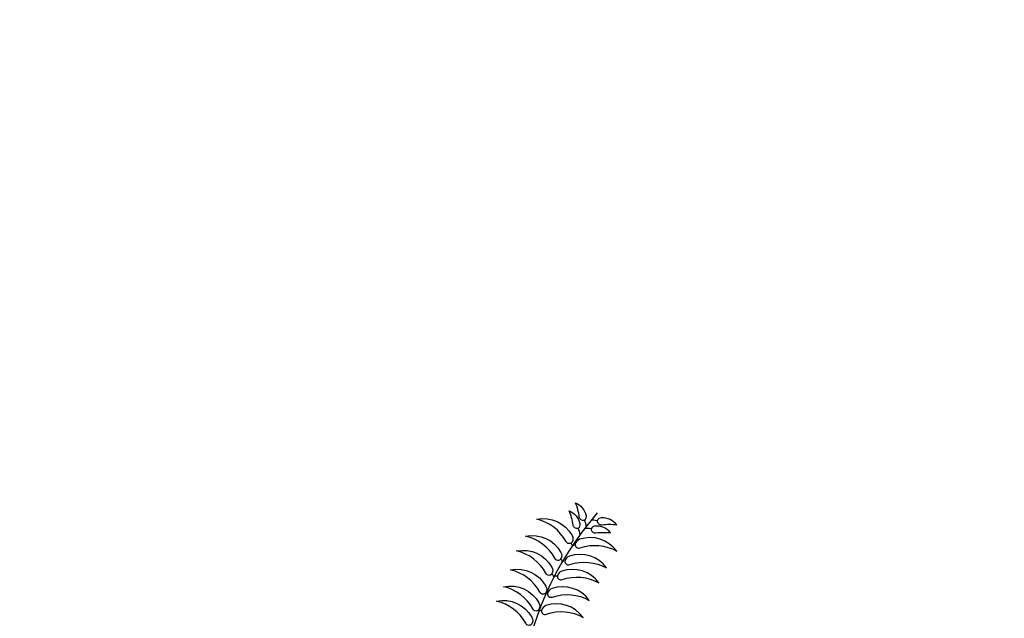
# Model space of a CAD drawing. Units: millimetres. Extents: x 180287 to 181903, y 1680092 to 1681714.
# Drawn here: x 181745 to 181748, y 1680379 to 1680381 of the extents above; entities that cross this region are included whole.
import ezdxf
from ezdxf.lldxf.tags import DXFTag

# ---------------------------------------------------------------- set-up
doc = ezdxf.new("R2010")
doc.units = ezdxf.units.MM
doc.header["$LTSCALE"] = 0.05
doc.header["$MEASUREMENT"] = 0
doc.linetypes.add('LIN0', pattern=[0])
for name, color, linetype in [('g-faixas', 161, 'DASHED'), ('MODELO_ÁRVORE', 8, 'LIN0'), ('VEGET', 80, 'Continuous'), ('VEGET-I', 80, 'Continuous')]:
    doc.layers.add(name, color=color, linetype=linetype)
doc.layers.get('0').freeze()
tags = doc.linetypes.add('DASHED', pattern=[0.75, 0.5, -0.25]).pattern_tags.tags
tags[6:7] = [DXFTag(74, 4), DXFTag(75, 0), DXFTag(340, '0'), DXFTag(46, 1.0), DXFTag(50, 0.0), DXFTag(44, 0.0), DXFTag(45, 0.0)]
tags[4:5] = [DXFTag(74, 4), DXFTag(75, 0), DXFTag(340, '0'), DXFTag(46, 1.0), DXFTag(50, 0.0), DXFTag(44, 0.0), DXFTag(45, 0.0)]

# ---------------------------------------------------------------- blocks, each defined once
blk = doc.blocks.new('VEGET-04')
at = {"layer": 'VEGET'}
for points in [[(0.0582, 0.6983, -0.267298), (0.0551, 0.6883, -0.433788), (0.0451, 0.6953, 0.072899), (0.0375, 0.7231, -0.244266)], [(-0.038, 0.6907, -0.329965), (0.031, 0.659, -0.255249), (0.0311, 0.6462, -0.604197), (0.0192, 0.6474, 0.21371)], [(0.046, 0.6826, -0.267298), (0.0429, 0.6727, -0.433788), (0.0329, 0.6796, 0.072899), (0.0253, 0.7074, -0.244266)], [(0.0887, 0.6936, 0.267298), (0.0799, 0.688, 0.433788), (0.0893, 0.6801, -0.072899), (0.1181, 0.6801, 0.244266)], [(0.0768, 0.6776, 0.267298), (0.068, 0.672, 0.433788), (0.0774, 0.6642, -0.072899), (0.1062, 0.6642, 0.244266)], [(-0.0598, 0.6578, -0.329965), (0.0091, 0.6261, -0.255249), (0.0092, 0.6133, -0.604197), (-0.0026, 0.6145, 0.21371)], [(0.1181, 0.6286, 0.329965), (0.0457, 0.6516, 0.255249), (0.037, 0.6422, 0.604197), (0.0466, 0.6351, -0.21371)], [(-0.0774, 0.6288, -0.329965), (-0.0084, 0.597, -0.255249), (-0.0083, 0.5842, -0.604197), (-0.0201, 0.5854, 0.21371)], [(0.0983, 0.5957, 0.329965), (0.0259, 0.6187, 0.255249), (0.0172, 0.6093, 0.604197), (0.0267, 0.6022, -0.21371)], [(-0.0891, 0.5918, -0.329965), (-0.0201, 0.56, -0.255249), (-0.02, 0.5472, -0.604197), (-0.0319, 0.5484, 0.21371)], [(0.0834, 0.5666, 0.329965), (0.011, 0.5895, 0.255249), (0.0024, 0.5801, 0.604197), (0.0119, 0.5731, -0.21371)], [(-0.1027, 0.5591, -0.329965), (-0.0337, 0.5273, -0.255249), (-0.0336, 0.5145, -0.604197), (-0.0454, 0.5157, 0.21371)], [(0.0644, 0.5324, 0.329965), (-0.008, 0.5554, 0.255249), (-0.0167, 0.546, 0.604197), (-0.0072, 0.5389, -0.21371)], [(-0.1166, 0.531, -0.329965), (-0.0476, 0.4993, -0.255249), (-0.0475, 0.4865, -0.604197), (-0.0594, 0.4877, 0.21371)], [(0.0524, 0.4991, 0.329965), (-0.02, 0.5221, 0.255249), (-0.0287, 0.5127, 0.604197), (-0.0192, 0.5056, -0.21371)]]:
    blk.add_lwpolyline(points, format="xyb", close=True, dxfattribs=at)
at = {"layer": 'VEGET-I'}
for centre, radius, start, end in [((0.5514, 0.2934), 0.6245, 138.9762, 208.0633), ((0.0609, 0.6459), 0.0271, 74.8652, 102.9519), ((0.0318, 0.6746), 0.0271, 5.6437, 30.4748), ((0.0728, 0.6618), 0.0271, 74.8652, 101.1229), ((0.0196, 0.6589), 0.0271, 4.5971, 30.4748), ((0.012, 0.6318), 0.0208, 20.0813, 36.1042), ((0.0394, 0.6197), 0.0208, 96.7124, 112.4165), ((-0.0076, 0.6008), 0.0208, 20.0813, 36.5308), ((0.0199, 0.5887), 0.0208, 97.4204, 112.4165), ((-0.0241, 0.5708), 0.0208, 20.0813, 40.2871), ((0.005, 0.5595), 0.0208, 97.4204, 117.6262), ((-0.014, 0.5253), 0.0208, 97.4204, 107.24), ((-0.014, 0.5253), 0.0208, 97.4204, 107.24), ((-0.0359, 0.5338), 0.0208, 38.0854, 40.2871), ((-0.026, 0.492), 0.0208, 97.4204, 112.4165), ((-0.026, 0.492), 0.0208, 97.4204, 112.4165), ((-0.0494, 0.5011), 0.0208, 37.7719, 40.2871), ((-0.0494, 0.5011), 0.0208, 37.7719, 40.2871)]:
    blk.add_arc(centre, radius, start, end, dxfattribs=at)
blk = doc.blocks.new('A$C159E6A4C')
at = {"xscale": 3, "yscale": 3, "zscale": 3}
blk.add_blockref('VEGET-04', (0.5431, 0.5051, -101.346), dxfattribs=at)

msp = doc.modelspace()

# ---------------------------------------------------------------- linework, layer by layer
at = {"layer": 'g-faixas'}
for centre, radius, start, end in [((181350.6713, 1680754.8057, 3.1915), 531, 309.886674, 309.886674), ((181846.3573, 1680269.8011), 161.5, 127.311118, 162.420564)]:
    msp.add_arc(centre, radius, start, end, dxfattribs=at)

# ---------------------------------------------------------------- block references
at = {"layer": 'MODELO_ÁRVORE', "xscale": 0.3999999999941792, "yscale": 0.3999999999068677, "zscale": 0.4}
msp.add_blockref('A$C159E6A4C', (181746.4717, 1680378.397, 44.5908), dxfattribs=at)

doc.saveas('drawing.dxf')
